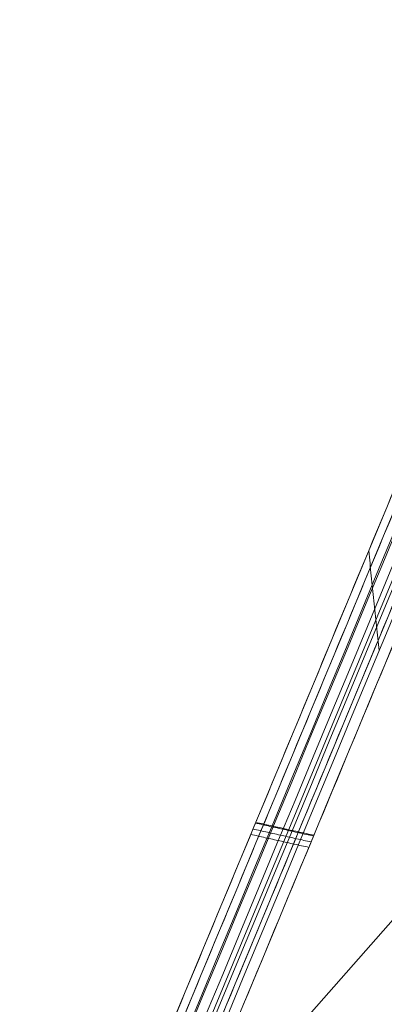
# Model space of a CAD drawing. Units: millimetres. Extents: x 0 to 699, y -2 to 420.
# Drawn here: x 116 to 118, y 32 to 38 of the extents above; entities that cross this region are included whole.
import ezdxf
from ezdxf.lldxf.tags import DXFTag

# ---------------------------------------------------------------- set-up
doc = ezdxf.new("R2010")
doc.units = ezdxf.units.MM
doc.layers.add('1', color=7, linetype='Continuous', true_color=0xffffff)
tags = doc.linetypes.add('PHANTOM', pattern=[50.5, 18, -6.5, 6.5, -6.5, 6.5, -6.5]).pattern_tags.tags
tags[14:15] = [DXFTag(74, 4), DXFTag(75, 0), DXFTag(340, '0'), DXFTag(46, 0.0), DXFTag(50, 0.0), DXFTag(44, 0.0), DXFTag(45, 0.0)]
tags[12:13] = [DXFTag(74, 4), DXFTag(75, 0), DXFTag(340, '0'), DXFTag(46, 0.0), DXFTag(50, 0.0), DXFTag(44, 0.0), DXFTag(45, 0.0)]
tags[10:11] = [DXFTag(74, 4), DXFTag(75, 0), DXFTag(340, '0'), DXFTag(46, 0.0), DXFTag(50, 0.0), DXFTag(44, 0.0), DXFTag(45, 0.0)]
tags[8:9] = [DXFTag(74, 4), DXFTag(75, 0), DXFTag(340, '0'), DXFTag(46, 0.0), DXFTag(50, 0.0), DXFTag(44, 0.0), DXFTag(45, 0.0)]
tags[6:7] = [DXFTag(74, 4), DXFTag(75, 0), DXFTag(340, '0'), DXFTag(46, 0.0), DXFTag(50, 0.0), DXFTag(44, 0.0), DXFTag(45, 0.0)]
tags[4:5] = [DXFTag(74, 4), DXFTag(75, 0), DXFTag(340, '0'), DXFTag(46, 0.0), DXFTag(50, 0.0), DXFTag(44, 0.0), DXFTag(45, 0.0)]

msp = doc.modelspace()

# ---------------------------------------------------------------- linework, layer by layer
at = {"layer": '1', "color": 163, "linetype": 'PHANTOM', "lineweight": 13}
msp.add_line((117.9335, 32.3651), (114.4446, 28.4126), dxfattribs=at)
at = {"layer": '1', "color": 175, "linetype": 'PHANTOM', "lineweight": 13}
for points, degree in [([(129.2699, 80.0128), (122.6637, 64.1319), (116.0574, 48.2509), (109.4512, 32.3699)], 3), ([(109.4512, 32.3699), (116.0574, 48.2509), (122.6637, 64.1319), (129.2699, 80.0128)], 3), ([(109.4823, 32.5088), (129.2503, 80.0297)], 1), ([(129.2503, 80.0297), (109.4823, 32.5088)], 1), ([(129.3051, 80.0222), (122.7041, 64.1538), (116.1031, 48.2855), (109.5021, 32.4171)], 3), ([(109.4368, 32.3052), (116.0481, 48.1985), (122.6595, 64.0918), (129.2709, 79.9852)], 3), ([(129.2709, 79.9852), (122.6595, 64.0918), (116.0481, 48.1985), (109.4368, 32.3052)], 3), ([(109.5021, 32.4171), (129.2931, 79.9934)], 1), ([(129.3605, 79.9346), (122.7533, 64.0514), (116.1461, 48.1682), (109.5389, 32.2849)], 3), ([(109.5389, 32.2849), (116.1461, 48.1682), (122.7533, 64.0514), (129.3605, 79.9346)], 3), ([(109.5475, 32.3236), (116.15, 48.1955), (122.7525, 64.0674), (129.3549, 79.9393)], 3), ([(129.3549, 79.9393), (122.7525, 64.0674), (116.15, 48.1955), (109.5475, 32.3236)], 3), ([(129.2999, 79.9241), (122.6869, 64.027), (116.074, 48.1299), (109.461, 32.2328)], 3), ([(109.461, 32.2328), (116.074, 48.1299), (122.6869, 64.027), (129.2999, 79.9241)], 3), ([(109.5203, 32.1637), (116.1416, 48.0809), (122.7628, 63.998), (129.3841, 79.9152)], 3), ([(129.3841, 79.9152), (109.5203, 32.1637)], 1), ([(109.5534, 32.2416), (116.1638, 48.1324), (122.7741, 64.0232), (129.3844, 79.914)], 3), ([(129.3844, 79.914), (122.7741, 64.0232), (116.1638, 48.1324), (109.5534, 32.2416)], 3), ([(129.369, 79.9281), (109.578, 32.3518)], 1), ([(109.578, 32.3518), (116.175, 48.2106), (122.772, 64.0694), (129.369, 79.9281)], 3), ([(109.5888, 32.2004), (129.429, 79.8947)], 1), ([(129.429, 79.8947), (122.8156, 63.9966), (116.2022, 48.0985), (109.5888, 32.2004)], 3), ([(109.5601, 32.4481), (129.2742, 79.8396)], 1), ([(129.2742, 79.8396), (109.5601, 32.4481)], 1), ([(130.1944, 64.5151), (125.4058, 53.0037), (120.6172, 41.4922), (115.8286, 29.9807)], 3), ([(115.8286, 29.9807), (130.1944, 64.5151)], 1), ([(116.0518, 30.2335), (120.8059, 41.662), (125.5599, 53.0904), (130.3139, 64.5188)], 3), ([(130.3139, 64.5188), (125.5599, 53.0904), (120.8059, 41.662), (116.0518, 30.2335)], 3), ([(116.1784, 30.3771), (120.9098, 41.7511), (125.6413, 53.1251), (130.3727, 64.4991)], 3), ([(130.3727, 64.4991), (125.6413, 53.1251), (120.9098, 41.7511), (116.1784, 30.3771)], 3), ([(130.4778, 64.5091), (125.7749, 53.2038), (121.0721, 41.8985), (116.3693, 30.5931)], 3), ([(116.3693, 30.5931), (130.4778, 64.5091)], 1), ([(130.2364, 64.4877), (115.9296, 30.0952)], 1), ([(115.9296, 30.0952), (120.6985, 41.5594), (125.4675, 53.0235), (130.2364, 64.4877)], 3), ([(116.0331, 30.2122), (120.782, 41.6281), (125.5308, 53.044), (130.2796, 64.4599)], 3), ([(130.2796, 64.4599), (125.5308, 53.044), (120.782, 41.6281), (116.0331, 30.2122)], 3), ([(130.3778, 64.427), (125.6668, 53.102), (120.9558, 41.7771), (116.2448, 30.4521)], 3), ([(116.2448, 30.4521), (120.9558, 41.7771), (125.6668, 53.102), (130.3778, 64.427)], 3), ([(130.3865, 64.3907), (125.6876, 53.0948), (120.9887, 41.7989), (116.2897, 30.503)], 3), ([(116.2897, 30.503), (120.9887, 41.7989), (125.6876, 53.0948), (130.3865, 64.3907)], 3), ([(130.4741, 64.4213), (125.7931, 53.1687), (121.1122, 41.9161), (116.4313, 30.6635)], 3), ([(116.4313, 30.6635), (121.1122, 41.9161), (125.7931, 53.1687), (130.4741, 64.4213)], 3), ([(130.4781, 64.2622), (116.5641, 30.8137)], 1), ([(117.8024, 33.9597), (117.7386, 34.572)], 1), ([(117.7386, 34.572), (117.8024, 33.9597)], 1), ([(117.4004, 32.8243), (117.0445, 32.9037)], 1), ([(117.0445, 32.9037), (117.4004, 32.8243)], 1), ([(117.4024, 32.8291), (117.0465, 32.9084)], 1), ([(117.0465, 32.9084), (117.4024, 32.8291)], 1), ([(117.3715, 32.7548), (117.0156, 32.8342)], 1), ([(117.0156, 32.8342), (117.3715, 32.7548)], 1), ([(117.0294, 32.8674), (117.3854, 32.788)], 1), ([(117.3854, 32.788), (117.0294, 32.8674)], 1)]:
    msp.add_open_spline(points, degree=degree, dxfattribs=at)
msp.add_open_spline([(116.5641, 30.8137), (118.7161, 35.9871), (123.3541, 47.1366), (127.9922, 58.2861), (130.4781, 64.2622)], degree=3, knots=[0, 0, 0, 0, 0.464004, 1, 1, 1, 1], dxfattribs=at)

doc.saveas('drawing.dxf')
